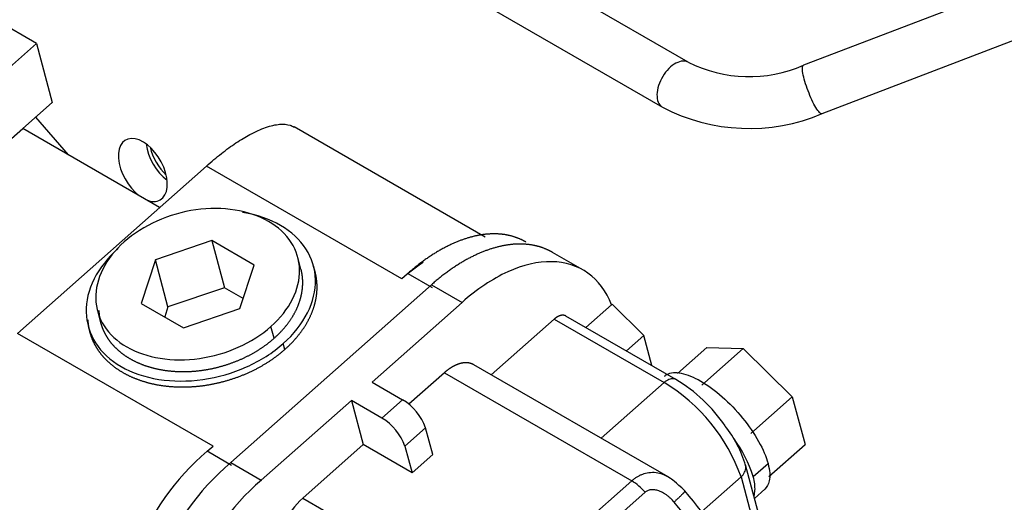
# Model space of a CAD drawing. Units: millimetres. Extents: x 0 to 410, y 0 to 287.
# Drawn here: x 103 to 117, y 85 to 92 of the extents above; entities that cross this region are included whole.
import ezdxf
from ezdxf.lldxf.tags import DXFTag

# ---------------------------------------------------------------- set-up
doc = ezdxf.new("R2010")
doc.units = ezdxf.units.MM
for name, color, linetype in [('32A39-01100', 7, 'Continuous'), ('32A39-11200', 7, 'Continuous'), ('32B61-02411', 7, 'Continuous'), ('MM130066', 7, 'Continuous'), ('Predeterminado', 7, 'Continuous')]:
    doc.layers.add(name, color=color, linetype=linetype)
tags = doc.linetypes.add('HIDDEN2', pattern=[4.7625, 3.175, -1.5875]).pattern_tags.tags
tags[6:7] = [DXFTag(74, 4), DXFTag(75, 0), DXFTag(340, '0'), DXFTag(46, 0.0), DXFTag(50, 0.0), DXFTag(44, 0.0), DXFTag(45, 0.0)]
tags[4:5] = [DXFTag(74, 4), DXFTag(75, 0), DXFTag(340, '0'), DXFTag(46, 0.0), DXFTag(50, 0.0), DXFTag(44, 0.0), DXFTag(45, 0.0)]

# ---------------------------------------------------------------- blocks, each defined once
blk = doc.blocks.new('SE3')
at = {"layer": '32A39-01100', "color": 7, "linetype": 'HIDDEN2'}
blk.add_line((103.057, 90.447), (103.511, 89.923), dxfattribs=at)
for centre, start_param, end_param in [((104.547, 89.712), 0, 5.348084), ((104.929, 89.932), 4.061423, 5.363355), ((104.547, 89.712), 5.647491, 6.283185)]:
    blk.add_ellipse(centre, major_axis=(0.24, -0.416), ratio=0.57735, start_param=start_param, end_param=end_param, dxfattribs=at)
at = {"layer": '32A39-11200', "color": 7, "linetype": 'HIDDEN2'}
for centre, start_param, end_param in [((104.929, 89.932), 4.061423, 5.363355), ((104.972, 89.957), 4.225702, 5.199076)]:
    blk.add_ellipse(centre, major_axis=(0.24, -0.416), ratio=0.57735, start_param=start_param, end_param=end_param, dxfattribs=at)
at = {"layer": '32B61-02411', "color": 7, "linetype": 'HIDDEN2'}
for p, q in [((128.681, 96.898), (113.722, 91.167)), ((113.979, 90.495), (128.938, 96.225)), ((112.122, 91.209), (108.272, 93.432)), ((107.89, 92.821), (111.762, 90.586))]:
    blk.add_line(p, q, dxfattribs=at)
for centre, radius, start, end in [((112.966, 92.887), 1.878, 243.2583, 293.7087), ((112.967, 92.885), 2.596, 242.3277, 292.9641)]:
    blk.add_arc(centre, radius, start, end, dxfattribs=at)
at = {"layer": '32B61-02411', "color": 7, "linetype": 'Continuous'}
for points, knots in [([(112.12, 91.21), (112.104, 91.219), (112.087, 91.224), (112.04, 91.228), (112.008, 91.222), (111.941, 91.194), (111.908, 91.172), (111.875, 91.144)], [0.6696342, 0.6696342, 0.6696342, 0.6696342, 0.75, 0.75, 0.875, 0.875, 1, 1, 1, 1]), ([(111.875, 91.144), (111.843, 91.115), (111.813, 91.08), (111.76, 91.003), (111.737, 90.96), (111.704, 90.874), (111.693, 90.831), (111.684, 90.75), (111.687, 90.712), (111.704, 90.647), (111.719, 90.621), (111.746, 90.596), (111.753, 90.59), (111.761, 90.586)], [0, 0, 0, 0, 0.125, 0.125, 0.25, 0.25, 0.375, 0.375, 0.5, 0.5, 0.625, 0.625, 0.6664726, 0.6664726, 0.6664726, 0.6664726]), ([(113.71, 91.079), (113.706, 91.109), (113.706, 91.132), (113.712, 91.158), (113.716, 91.165), (113.722, 91.167)], [0, 0, 0, 0, 0.125, 0.125, 0.2136504, 0.2136504, 0.2136504, 0.2136504]), ([(113.979, 90.495), (113.977, 90.494), (113.974, 90.494), (113.961, 90.496), (113.948, 90.507), (113.917, 90.544), (113.899, 90.571), (113.863, 90.636), (113.844, 90.674), (113.807, 90.757), (113.789, 90.802), (113.757, 90.89), (113.744, 90.933), (113.722, 91.013), (113.715, 91.05), (113.71, 91.079)], [0.2136584, 0.2136584, 0.2136584, 0.2136584, 0.25, 0.25, 0.375, 0.375, 0.5, 0.5, 0.625, 0.625, 0.75, 0.75, 0.875, 0.875, 1, 1, 1, 1])]:
    blk.add_open_spline(points, degree=3, knots=knots, dxfattribs=at)
at = {"layer": 'MM130066', "color": 7, "linetype": 'HIDDEN2'}
for p, q in [((103.068, 91.471), (101.677, 92.275)), ((102.467, 90.938), (103.068, 91.471)), ((103.068, 91.471), (103.288, 90.651)), ((102.878, 90.288), (103.288, 90.651)), ((102.468, 89.925), (102.878, 90.288)), ((104.779, 89.191), (102.878, 90.288)), ((109.299, 88.78), (106.649, 90.31)), ((105.429, 89.767), (102.806, 87.441)), ((105.505, 88.731), (104.72, 88.464)), ((106.093, 88.391), (105.505, 88.731)), ((105.505, 88.731), (105.681, 88.075)), ((106.742, 88.334), (106.698, 88.497)), ((110.659, 88.322), (110.235, 88.567)), ((104.72, 88.464), (104.522, 87.858)), ((104.895, 87.809), (104.72, 88.464)), ((105.895, 87.785), (106.093, 88.391)), ((106.938, 88.298), (106.916, 88.38)), ((108.226, 88.272), (108.144, 88.199)), ((105.681, 88.075), (104.895, 87.809)), ((105.941, 87.925), (105.681, 88.075)), ((108.555, 88.117), (105.768, 85.646)), ((104.522, 87.858), (105.11, 87.519)), ((104.895, 87.809), (104.85, 87.669)), ((108.979, 87.872), (107.729, 86.764)), ((111.057, 87.838), (110.7, 87.522)), ((111.065, 87.846), (111.057, 87.838)), ((111.504, 87.412), (111.065, 87.846)), ((103.917, 87.752), (103.96, 87.588)), ((105.11, 87.519), (105.895, 87.785)), ((111.95, 86.8), (110.423, 87.682)), ((103.787, 87.542), (103.809, 87.46)), ((110.259, 87.638), (109.386, 86.864)), ((111.504, 87.412), (111.262, 87.197)), ((111.617, 86.992), (111.504, 87.412)), ((112.378, 87.243), (111.971, 86.882)), ((112.309, 86.723), (112.883, 87.231)), ((112.378, 87.243), (112.883, 87.231)), ((112.883, 87.231), (113.565, 86.557)), ((111.843, 85.445), (109.144, 87.004)), ((108.734, 86.894), (108.24, 86.455)), ((107.729, 86.764), (108.153, 86.519)), ((107.442, 86.509), (106.192, 85.401)), ((107.866, 86.264), (107.442, 86.509)), ((107.442, 86.509), (107.607, 85.894)), ((112.992, 86.048), (113.565, 86.557)), ((113.565, 86.557), (113.743, 85.895)), ((108.573, 85.757), (108.474, 86.126)), ((107.607, 85.894), (106.767, 85.15)), ((108.286, 85.503), (107.607, 85.894)), ((113.242, 85.45), (113.743, 85.895)), ((105.44, 85.801), (105.521, 85.873)), ((108.187, 85.871), (108.286, 85.503)), ((108.286, 85.503), (108.573, 85.757)), ((113.132, 84.801), (112.914, 85.615)), ((113.04, 85.147), (113.183, 85.274))]:
    blk.add_line(p, q, dxfattribs=at)
at = {"layer": 'MM130066', "color": 7, "linetype": 'Continuous'}
for p, q in [((108.144, 88.199), (105.429, 89.767)), ((108.226, 88.272), (108.566, 88.076)), ((108.555, 88.117), (108.979, 87.872)), ((106.37, 87.373), (106.326, 87.537)), ((110.259, 87.638), (111.786, 86.756)), ((105.521, 85.873), (102.806, 87.441)), ((106.519, 87.218), (106.497, 87.3)), ((108.734, 86.894), (111.337, 85.391)), ((111.786, 86.756), (110.913, 85.982)), ((108.153, 86.519), (107.866, 86.264)), ((108.474, 86.126), (108.187, 85.871)), ((105.779, 85.605), (105.44, 85.801)), ((105.768, 85.646), (106.192, 85.401)), ((113.024, 85.45), (113.229, 85.631)), ((111.337, 85.391), (109.37, 83.647)), ((112.854, 85.446), (112.306, 84.96)), ((112.854, 85.446), (113.02, 84.829)), ((111.522, 85.232), (109.555, 83.488)), ((106.767, 85.15), (109.37, 83.647))]:
    blk.add_line(p, q, dxfattribs=at)
for centre, radius, start, end in [((110.488, 84.607), 2.511, 19.5374, 58.8693), ((110.947, 84.749), 0.751, 40.0404, 58.6948)]:
    blk.add_arc(centre, radius, start, end, dxfattribs=at)
at = {"layer": 'MM130066', "color": 7, "linetype": 'HIDDEN2'}
for centre, radius, start, end in [((110.808, 84.906), 2.212, 34.322, 58.9118), ((107.764, 85.874), 0.753, 19.5378, 58.8689), ((107.477, 85.619), 0.753, 19.5379, 58.8688), ((111.398, 85.169), 1.58, 16.0649, 38.4952), ((111.23, 84.867), 1.887, 17.9874, 35.8656), ((107.71, 83.141), 3.498, 130.4831, 187.1049), ((108.095, 82.919), 3.585, 130.4831, 187.1049), ((108.61, 82.614), 3.689, 130.9369, 183.2945), ((95.713, 71.573), 21.324, 31.8626, 39.8965), ((107.334, 84.484), 0.874, 130.4829, 187.1049)]:
    blk.add_arc(centre, radius, start, end, dxfattribs=at)
at = {"layer": 'MM130066', "color": 7, "linetype": 'Continuous'}
blk.add_ellipse((108.519, 83.046), major_axis=(6.369, -7.183), ratio=0.408248, start_param=1.168203, end_param=1.495183, dxfattribs=at)
at = {"layer": 'MM130066', "color": 7, "linetype": 'HIDDEN2'}
for points, degree, knots in [([(105.429, 89.767), (105.499, 89.827), (105.639, 89.947), (105.843, 90.093), (106.052, 90.22), (106.26, 90.313), (106.449, 90.356), (106.574, 90.344), (106.632, 90.319), (106.65, 90.309)], 3, [0, 0, 0, 0, 0.0881261, 0.1773271, 0.2677934, 0.3793384, 0.4966152, 0.6067384, 0.6596249, 0.6596249, 0.6596249, 0.6596249]), ([(106.326, 87.537), (106.455, 87.651), (106.557, 87.781), (106.693, 88.05), (106.726, 88.191), (106.72, 88.461), (106.68, 88.591), (106.532, 88.82), (106.424, 88.92), (106.158, 89.074), (105.999, 89.128), (105.654, 89.183), (105.468, 89.184), (105.098, 89.131), (104.913, 89.078), (104.573, 88.926), (104.418, 88.827), (104.289, 88.713)], 3, [0, 0, 0, 0, 0.125, 0.125, 0.25, 0.25, 0.375, 0.375, 0.5, 0.5, 0.625, 0.625, 0.75, 0.75, 0.875, 0.875, 1, 1, 1, 1]), ([(106.497, 87.3), (106.642, 87.428), (106.757, 87.574), (106.91, 87.877), (106.947, 88.035), (106.94, 88.339), (106.895, 88.485), (106.729, 88.743), (106.608, 88.855), (106.308, 89.029), (106.129, 89.09), (105.933, 89.121), (105.932, 89.121), (105.93, 89.121)], 3, [0, 0, 0, 0, 0.125, 0.125, 0.25, 0.25, 0.375, 0.375, 0.5, 0.5, 0.625, 0.625, 0.6262125, 0.6262125, 0.6262125, 0.6262125]), ([(109.867, 88.71), (109.827, 88.733), (109.784, 88.752), (109.659, 88.807), (109.514, 88.82), (109.369, 88.833), (109.211, 88.803), (109.053, 88.774), (108.887, 88.703), (108.721, 88.633), (108.554, 88.524), (108.388, 88.415), (108.226, 88.272)], 2, [0.3326484, 0.3326484, 0.3326484, 0.375, 0.375, 0.5, 0.5, 0.625, 0.625, 0.75, 0.75, 0.875, 0.875, 1, 1, 1]), ([(104.206, 88.622), (104.061, 88.494), (103.946, 88.348), (103.793, 88.045), (103.755, 87.887), (103.763, 87.583), (103.808, 87.437), (103.974, 87.178), (104.095, 87.066), (104.395, 86.893), (104.574, 86.832), (104.962, 86.77), (105.171, 86.77), (105.587, 86.829), (105.795, 86.889), (106.178, 87.06), (106.352, 87.171), (106.497, 87.3)], 3, [0, 0, 0, 0, 0.125, 0.125, 0.25, 0.25, 0.375, 0.375, 0.5, 0.5, 0.625, 0.625, 0.75, 0.75, 0.875, 0.875, 1, 1, 1, 1]), ([(104.289, 88.713), (104.161, 88.599), (104.058, 88.469), (103.922, 88.199), (103.889, 88.059), (103.895, 87.789), (103.935, 87.659), (104.083, 87.429), (104.191, 87.33), (104.457, 87.176), (104.616, 87.121), (104.961, 87.067), (105.147, 87.066), (105.517, 87.119), (105.702, 87.172), (106.042, 87.324), (106.197, 87.423), (106.326, 87.537)], 3, [0, 0, 0, 0, 0.125, 0.125, 0.25, 0.25, 0.375, 0.375, 0.5, 0.5, 0.625, 0.625, 0.75, 0.75, 0.875, 0.875, 1, 1, 1, 1]), ([(110.236, 88.566), (110.195, 88.59), (110.152, 88.609), (110.023, 88.665), (109.875, 88.678), (109.726, 88.692), (109.564, 88.661), (109.402, 88.631), (109.232, 88.559), (109.062, 88.487), (108.891, 88.375), (108.72, 88.264), (108.555, 88.117)], 2, [0.3326482, 0.3326482, 0.3326482, 0.375, 0.375, 0.5, 0.5, 0.625, 0.625, 0.75, 0.75, 0.875, 0.875, 1, 1, 1]), ([(111.057, 87.838), (110.982, 88.026), (110.87, 88.176), (110.586, 88.38), (110.414, 88.434), (110.034, 88.44), (109.826, 88.392), (109.402, 88.199), (109.185, 88.055), (108.979, 87.872)], 3, [0, 0, 0, 0, 0.25, 0.25, 0.5, 0.5, 0.75, 0.75, 1, 1, 1, 1]), ([(106.37, 87.373), (106.467, 87.459), (106.542, 87.554), (106.617, 87.65), (106.669, 87.752), (106.72, 87.853), (106.744, 87.957), (106.769, 88.06), (106.767, 88.162), (106.765, 88.25), (106.743, 88.333)], 2, [0, 0, 0, 0.0625, 0.0625, 0.125, 0.125, 0.1875, 0.1875, 0.25, 0.25, 0.3039431, 0.3039431, 0.3039431]), ([(106.519, 87.218), (106.628, 87.314), (106.713, 87.422), (106.798, 87.529), (106.855, 87.643), (106.913, 87.758), (106.941, 87.874), (106.969, 87.991), (106.966, 88.105), (106.963, 88.204), (106.938, 88.298)], 2, [0, 0, 0, 0.0625, 0.0625, 0.125, 0.125, 0.1875, 0.1875, 0.25, 0.25, 0.3039419, 0.3039419, 0.3039419]), ([(103.936, 87.76), (103.936, 87.76), (103.936, 87.76), (103.938, 87.658), (103.968, 87.562), (103.997, 87.467), (104.053, 87.38), (104.109, 87.294), (104.188, 87.22), (104.268, 87.147), (104.368, 87.089), (104.468, 87.031), (104.585, 86.991), (104.703, 86.951), (104.832, 86.93), (104.962, 86.91), (105.099, 86.909), (105.236, 86.909), (105.376, 86.928), (105.515, 86.948), (105.652, 86.988), (105.788, 87.027), (105.916, 87.084), (106.044, 87.141), (106.158, 87.214), (106.273, 87.287), (106.37, 87.373)], 2, [0.249944, 0.249944, 0.249944, 0.25, 0.25, 0.3125, 0.3125, 0.375, 0.375, 0.4375, 0.4375, 0.5, 0.5, 0.5625, 0.5625, 0.625, 0.625, 0.6875, 0.6875, 0.75, 0.75, 0.8125, 0.8125, 0.875, 0.875, 0.9375, 0.9375, 1, 1, 1]), ([(110.423, 87.681), (110.407, 87.691), (110.388, 87.692), (110.358, 87.695), (110.325, 87.681), (110.292, 87.667), (110.259, 87.638)], 2, [0.3322643, 0.3322643, 0.3322643, 0.5, 0.5, 0.75, 0.75, 1, 1, 1]), ([(103.782, 87.628), (103.787, 87.527), (103.817, 87.431), (103.85, 87.323), (103.913, 87.226), (103.975, 87.128), (104.065, 87.046), (104.154, 86.963), (104.267, 86.898), (104.38, 86.833), (104.512, 86.788), (104.644, 86.743), (104.79, 86.719), (104.936, 86.696), (105.09, 86.696), (105.244, 86.695), (105.401, 86.717), (105.558, 86.74), (105.711, 86.784), (105.864, 86.828), (106.008, 86.892), (106.152, 86.957), (106.281, 87.039), (106.41, 87.121), (106.519, 87.218)], 2, [0.2567634, 0.2567634, 0.2567634, 0.3125, 0.3125, 0.375, 0.375, 0.4375, 0.4375, 0.5, 0.5, 0.5625, 0.5625, 0.625, 0.625, 0.6875, 0.6875, 0.75, 0.75, 0.8125, 0.8125, 0.875, 0.875, 0.9375, 0.9375, 1, 1, 1]), ([(109.144, 87.003), (109.134, 87.009), (109.123, 87.014), (109.092, 87.028), (109.056, 87.031), (109.02, 87.034), (108.98, 87.027), (108.94, 87.019), (108.899, 87.002), (108.858, 86.984), (108.816, 86.957), (108.774, 86.93), (108.734, 86.894)], 2, [0.3326165, 0.3326165, 0.3326165, 0.375, 0.375, 0.5, 0.5, 0.625, 0.625, 0.75, 0.75, 0.875, 0.875, 0.9999973, 0.9999973, 0.9999973]), ([(111.79, 86.846), (111.801, 86.855), (111.813, 86.864), (111.877, 86.897), (111.945, 86.903), (112.105, 86.871), (112.197, 86.833), (112.392, 86.721), (112.494, 86.646), (112.693, 86.471), (112.789, 86.37), (112.962, 86.158), (113.038, 86.047), (113.159, 85.83), (113.204, 85.725), (113.229, 85.631)], 3, [0.2184029, 0.2184029, 0.2184029, 0.2184029, 0.25, 0.25, 0.375, 0.375, 0.5, 0.5, 0.625, 0.625, 0.75, 0.75, 0.875, 0.875, 1, 1, 1, 1]), ([(113.229, 85.631), (113.254, 85.538), (113.26, 85.455), (113.236, 85.341), (113.214, 85.302), (113.183, 85.274)], 3, [0, 0, 0, 0, 0.125, 0.125, 0.2184029, 0.2184029, 0.2184029, 0.2184029]), ([(113.036, 85.186), (113.042, 85.207), (113.046, 85.231), (113.051, 85.312), (113.043, 85.378), (113.024, 85.45)], 3, [0.2757495, 0.2757495, 0.2757495, 0.2757495, 0.5, 0.5, 1, 1, 1, 1])]:
    blk.add_open_spline(points, degree=degree, knots=knots, dxfattribs=at)
for points in [[(108.44, 88.426), (108.34, 88.361), (108.241, 88.285), (108.144, 88.199)], [(112.073, 85.25), (111.952, 85.368), (111.883, 85.427), (111.865, 85.428)]]:
    blk.add_open_spline(points, degree=3, dxfattribs=at)
at = {"layer": 'MM130066', "color": 7, "linetype": 'Continuous'}
for points, knots in [([(111.95, 86.8), (111.94, 86.806), (111.928, 86.809), (111.896, 86.812), (111.874, 86.808), (111.83, 86.79), (111.808, 86.775), (111.786, 86.756)], [0.3325151, 0.3325151, 0.3325151, 0.3325151, 0.5, 0.5, 0.75, 0.75, 1, 1, 1, 1]), ([(112.854, 85.446), (112.876, 85.465), (112.893, 85.487), (112.916, 85.532), (112.921, 85.555), (112.92, 85.587), (112.919, 85.597), (112.917, 85.606)], [0, 0, 0, 0, 0.25, 0.25, 0.5, 0.5, 0.6079428, 0.6079428, 0.6079428, 0.6079428]), ([(111.867, 85.43), (111.843, 85.446), (111.789, 85.475), (111.698, 85.503), (111.6, 85.508), (111.528, 85.495), (111.484, 85.48), (111.464, 85.472), (111.444, 85.463), (111.425, 85.453), (111.407, 85.443), (111.389, 85.431), (111.371, 85.418), (111.354, 85.405), (111.343, 85.396), (111.337, 85.391)], [0.3077468, 0.3077468, 0.3077468, 0.3077468, 0.4120366, 0.5339096, 0.6589843, 0.7761236, 0.8014697, 0.82668, 0.8517622, 0.8767238, 0.9015727, 0.9263167, 0.9509638, 0.9755222, 1, 1, 1, 1]), ([(111.924, 85.096), (111.916, 85.105), (111.9, 85.124), (111.872, 85.151), (111.842, 85.177), (111.811, 85.2), (111.779, 85.22), (111.747, 85.237), (111.715, 85.25), (111.685, 85.26), (111.655, 85.265), (111.627, 85.268), (111.601, 85.267), (111.576, 85.262), (111.555, 85.254), (111.536, 85.244), (111.526, 85.236), (111.522, 85.232)], [0, 0, 0, 0, 0.066658, 0.144301, 0.221363, 0.29737, 0.3719, 0.444612, 0.515286, 0.583814, 0.650147, 0.714358, 0.776794, 0.837776, 0.896984, 0.954007, 1, 1, 1, 1])]:
    blk.add_open_spline(points, degree=3, knots=knots, dxfattribs=at)
blk.add_rational_spline([(112.073, 85.25), (112.08, 85.242), (112.021, 85.183), (111.924, 85.096)], [1.03399833959, 0.960415884797, 1.00627406413, 1.17157287759], degree=3, dxfattribs=at)

msp = doc.modelspace()

# ---------------------------------------------------------------- block references
at = {"layer": 'Predeterminado'}
msp.add_blockref('SE3', (0, 0), dxfattribs=at)

doc.saveas('drawing.dxf')
